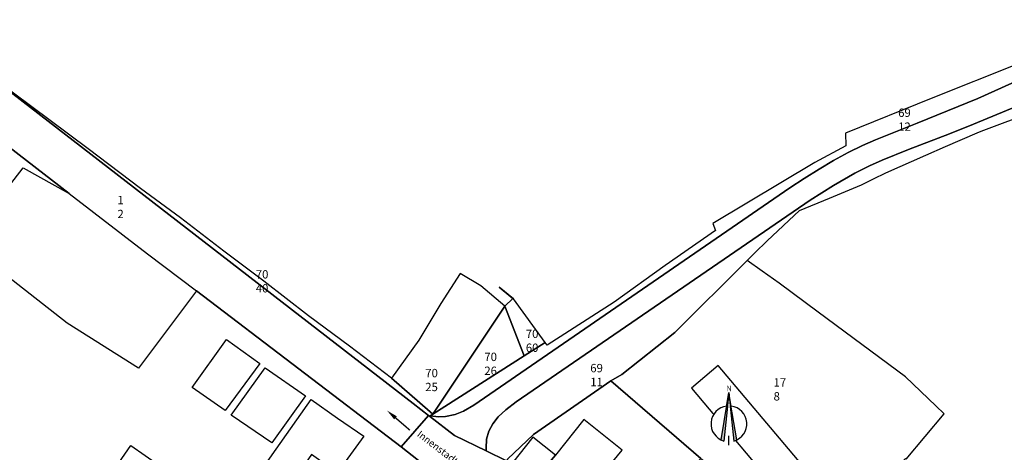
# Model space of a CAD drawing. Units: millimetres. Extents: x 4441868 to 4443050, y 5951279 to 5952698.
# Drawn here: x 4442133 to 4442416, y 5952438 to 5952563 of the extents above; entities that cross this region are included whole.
import ezdxf

# ---------------------------------------------------------------- set-up
doc = ezdxf.new("R2010")
doc.units = ezdxf.units.MM
for name, color, linetype in [('-Beschriftung', 3, 'Continuous'), ('01_0233_FLURSTUECK_F_LA', 4, 'Continuous'), ('01_0239_FLURSTUECK_IN_VW_F_LA', 4, 'Continuous'), ('01_2723_SCHUPPEN_F', 7, 'Continuous')]:
    doc.layers.add(name, color=color, linetype=linetype)
for name, color, linetype, lineweight in [('01_0233_FLURSTUECK_F', 4, 'Continuous', 30), ('01_0239_FLURSTUECK_IN_VW_F', 4, 'Continuous', 30), ('01_1221_FREISTEHENDER_WOHNBLOC', 7, 'Continuous', 30), ('01_1311_EINZELHAUS_F', 7, 'Continuous', 30)]:
    doc.layers.add(name, color=color, linetype=linetype, lineweight=lineweight)
doc.styles.add('ARIAL', font='ARIAL.TTF')

# ---------------------------------------------------------------- blocks, each defined once
blk = doc.blocks.new('Pfeil')
at = {"lineweight": 0}
blk.add_hatch(color=256, dxfattribs=at).paths.add_polyline_path([(-9.4, 3.4), (0, 0), (-9.4, -3.4)])
at = {"lineweight": 0, "const_width": 2}
blk.add_lwpolyline([(-37.7, 0), (0, 0)], dxfattribs=at)
blk.add_lwpolyline([(-9.4, 3.4), (0, 0), (-9.4, -3.4)], close=True, dxfattribs=at)
blk = doc.blocks.new('Pfeil_2008')
at = {"xscale": 0.0393700787401556, "yscale": 0.0393700787401556, "zscale": 0.0393700787401556}
blk.add_blockref('Pfeil', (1.482, 0), dxfattribs=at)
blk = doc.blocks.new('Nordpfeil')
at = {"style": 'ARIAL'}
blk.add_text('N', height=2.64, dxfattribs=at).set_placement((-1.19, 25.9))
blk.add_wipeout([(8.58, 10.92), (8.57, 11.06), (8.55, 11.21), (8.53, 11.36), (8.51, 11.51), (8.49, 11.66), (8.46, 11.81), (8.43, 11.96), (8.4, 12.1), (8.37, 12.25), (8.33, 12.4), (8.3, 12.54), (8.25, 12.68), (8.21, 12.83), (8.16, 12.97), (8.12, 13.11), (8.06, 13.25), (8.01, 13.39), (7.95, 13.53), (7.9, 13.67), (7.84, 13.81), (7.77, 13.95), (7.71, 14.08), (7.64, 14.21), (7.57, 14.35), (7.5, 14.48), (7.42, 14.61), (7.34, 14.74), (7.26, 14.87), (7.18, 14.99), (7.1, 15.12), (7.01, 15.24), (6.92, 15.36), (6.83, 15.48), (6.74, 15.6), (6.65, 15.72), (6.55, 15.83), (6.45, 15.95), (6.35, 16.06), (6.25, 16.17), (6.15, 16.27), (6.04, 16.38), (5.93, 16.49), (5.82, 16.59), (5.71, 16.69), (5.6, 16.79), (5.48, 16.88), (5.37, 16.98), (5.25, 17.07), (5.13, 17.16), (5.01, 17.25), (4.88, 17.34), (4.76, 17.42), (4.63, 17.5), (4.51, 17.58), (4.38, 17.66), (4.25, 17.74), (4.12, 17.81), (3.98, 17.88), (3.85, 17.95), (3.72, 18.01), (3.58, 18.08), (3.44, 18.14), (3.3, 18.2), (3.17, 18.25), (3.03, 18.31), (2.88, 18.36), (2.74, 18.41), (2.6, 18.46), (2.46, 18.5), (2.31, 18.54), (2.17, 18.58), (2.02, 18.62), (1.88, 18.65), (1.73, 18.68), (1.58, 18.71), (1.43, 18.74), (1.28, 18.76), (1.14, 18.78), (0.99, 18.8), (0.84, 18.82), (0.69, 18.83), (0.54, 18.84), (0.39, 18.85), (0.24, 18.85), (0.09, 18.86), (-0.06, 18.86), (-0.21, 18.86), (-0.36, 18.85), (-0.51, 18.84), (-0.66, 18.83), (-0.81, 18.82), (-0.96, 18.8), (-1.11, 18.79), (-1.26, 18.77), (-1.41, 18.74), (-1.56, 18.72), (-1.7, 18.69), (-1.85, 18.66), (-2, 18.62), (-2.14, 18.59), (-2.29, 18.55), (-2.43, 18.51), (-2.57, 18.46), (-2.72, 18.42), (-2.86, 18.37), (-3, 18.32), (-3.14, 18.26), (-3.28, 18.21), (-3.42, 18.15), (-3.56, 18.09), (-3.69, 18.03), (-3.83, 17.96), (-3.96, 17.89), (-4.09, 17.82), (-4.23, 17.75), (-4.36, 17.67), (-4.48, 17.6), (-4.61, 17.52), (-4.74, 17.44), (-4.86, 17.35), (-4.99, 17.27), (-5.11, 17.18), (-5.23, 17.09), (-5.35, 17), (-5.46, 16.9), (-5.58, 16.8), (-5.69, 16.71), (-5.8, 16.61), (-5.91, 16.5), (-6.02, 16.4), (-6.13, 16.29), (-6.23, 16.19), (-6.34, 16.08), (-6.44, 15.96), (-6.53, 15.85), (-6.63, 15.74), (-6.73, 15.62), (-6.82, 15.5), (-6.91, 15.38), (-7, 15.26), (-7.08, 15.14), (-7.17, 15.01), (-7.25, 14.89), (-7.33, 14.76), (-7.41, 14.63), (-7.48, 14.5), (-7.56, 14.37), (-7.63, 14.24), (-7.69, 14.1), (-7.76, 13.97), (-7.82, 13.83), (-7.89, 13.7), (-7.94, 13.56), (-8, 13.42), (-8.06, 13.28), (-8.11, 13.14), (-8.16, 13), (-8.2, 12.85), (-8.25, 12.71), (-8.29, 12.57), (-8.33, 12.42), (-8.36, 12.27), (-8.4, 12.13), (-8.43, 11.98), (-8.46, 11.83), (-8.48, 11.69), (-8.51, 11.54), (-8.53, 11.39), (-8.55, 11.24), (-8.56, 11.09), (-8.58, 10.94), (-8.59, 10.79), (-8.6, 10.64), (-8.6, 10.49), (-8.6, 10.34), (-8.6, 10.19), (-8.6, 10.04), (-8.6, 9.89), (-8.59, 9.74), (-8.58, 9.59), (-8.57, 9.44), (-8.55, 9.29), (-8.53, 9.14), (-8.51, 8.99), (-8.49, 8.85), (-8.46, 8.7), (-8.43, 8.55), (-8.4, 8.4), (-8.37, 8.26), (-8.33, 8.11), (-8.3, 7.97), (-8.25, 7.82), (-8.21, 7.68), (-8.16, 7.54), (-8.12, 7.39), (-8.06, 7.25), (-8.01, 7.11), (-7.95, 6.97), (-7.9, 6.83), (-7.84, 6.7), (-7.77, 6.56), (-7.71, 6.43), (-7.64, 6.29), (-7.57, 6.16), (-7.5, 6.03), (-7.42, 5.9), (-7.34, 5.77), (-7.26, 5.64), (-7.18, 5.51), (-7.1, 5.39), (-7.01, 5.27), (-6.92, 5.15), (-6.83, 5.03), (-6.74, 4.91), (-6.65, 4.79), (-6.55, 4.67), (-6.45, 4.56), (-6.35, 4.45), (-6.25, 4.34), (-6.15, 4.23), (-6.04, 4.13), (-5.93, 4.02), (-5.82, 3.92), (-5.71, 3.82), (-5.6, 3.72), (-5.48, 3.62), (-5.37, 3.53), (-5.25, 3.43), (-5.13, 3.34), (-5.01, 3.26), (-4.88, 3.17), (-4.76, 3.09), (-4.63, 3), (-4.51, 2.92), (-4.38, 2.85), (-4.25, 2.77), (-4.12, 2.7), (-3.98, 2.63), (-3.85, 2.56), (-3.72, 2.49), (-3.58, 2.43), (-3.44, 2.37), (-3.3, 2.31), (-3.17, 2.25), (-3.03, 2.2), (-2.88, 2.15), (-2.74, 2.1), (-2.6, 2.05), (-2.46, 2.01), (-2.31, 1.97), (-2.17, 1.93), (-2.02, 1.89), (-1.88, 1.86), (-1.73, 1.82), (-1.58, 1.8), (-1.43, 1.77), (-1.28, 1.75), (-1.14, 1.72), (-0.99, 1.71), (-0.84, 1.69), (-0.69, 1.68), (-0.54, 1.67), (-0.39, 1.66), (-0.24, 1.65), (-0.09, 1.65), (0.06, 1.65), (0.21, 1.65), (0.36, 1.66), (0.51, 1.66), (0.66, 1.67), (0.81, 1.69), (0.96, 1.7), (1.11, 1.72), (1.26, 1.74), (1.41, 1.76), (1.56, 1.79), (1.7, 1.82), (1.85, 1.85), (2, 1.88), (2.14, 1.92), (2.29, 1.96), (2.43, 2), (2.57, 2.04), (2.72, 2.09), (2.86, 2.14), (3, 2.19), (3.14, 2.24), (3.28, 2.3), (3.42, 2.36), (3.56, 2.42), (3.69, 2.48), (3.83, 2.55), (3.96, 2.61), (4.09, 2.69), (4.23, 2.76), (4.36, 2.83), (4.48, 2.91), (4.61, 2.99), (4.74, 3.07), (4.86, 3.15), (4.99, 3.24), (5.11, 3.33), (5.23, 3.42), (5.35, 3.51), (5.46, 3.61), (5.58, 3.7), (5.69, 3.8), (5.8, 3.9), (5.91, 4), (6.02, 4.11), (6.13, 4.21), (6.23, 4.32), (6.34, 4.43), (6.44, 4.54), (6.53, 4.66), (6.63, 4.77), (6.73, 4.89), (6.82, 5), (6.91, 5.12), (7, 5.25), (7.08, 5.37), (7.17, 5.49), (7.25, 5.62), (7.33, 5.75), (7.41, 5.87), (7.48, 6), (7.56, 6.14), (7.63, 6.27), (7.69, 6.4), (7.76, 6.54), (7.82, 6.67), (7.89, 6.81), (7.94, 6.95), (8, 7.09), (8.06, 7.23), (8.11, 7.37), (8.16, 7.51), (8.2, 7.65), (8.25, 7.8), (8.29, 7.94), (8.33, 8.09), (8.36, 8.23), (8.4, 8.38), (8.43, 8.52), (8.46, 8.67), (8.48, 8.82), (8.51, 8.97), (8.53, 9.12), (8.55, 9.27), (8.56, 9.42), (8.58, 9.57), (8.59, 9.71), (8.6, 9.86), (8.6, 10.01), (8.6, 10.17), (8.6, 10.32), (8.6, 10.47), (8.6, 10.62), (8.59, 10.77)])
for p, q in [((-3.76, 2.52), (0, 25.28)), ((0, 25.28), (-2.43, 2)), ((3.76, 2.52), (0, 25.28)), ((0, 25.28), (2.43, 2)), ((0, 0), (0, 4.51))]:
    blk.add_line(p, q)
for major_axis, start_param, end_param in [((-6.08, 6.08), -0.660399, 2.069934), ((6.08, 6.08), 4.213251, 6.943585)]:
    blk.add_ellipse((0, 10.25), major_axis=major_axis, ratio=1, start_param=start_param, end_param=end_param)
for points in [[(-2.43, 2), (0, 25.28), (-3.76, 2.52)], [(3.76, 2.52), (0, 25.28), (2.43, 2)]]:
    blk.add_solid(points)

msp = doc.modelspace()

# ---------------------------------------------------------------- linework, layer by layer
at = {"layer": '01_0233_FLURSTUECK_F'}
for points in [[(4442116.438, 5952497.735), (4442133.778, 5952520.003), (4442147.001, 5952512.635), (4442122.341, 5952531.62)], [(4442092.292, 5952387.649), (4442147.256, 5952407.429), (4442165.844, 5952410.674), (4442174.638, 5952410.443), (4442176.029, 5952408.011), (4442204.511, 5952412.943), (4442221.25, 5952416.703), (4442226.151, 5952418.318), (4442244.773, 5952425.184), (4442251.919, 5952427.224), (4442254.205, 5952427.877), (4442253.878, 5952430.904), (4442242.569, 5952439.796), (4442183.611, 5952484.68), (4442166.923, 5952462.395), (4442146.458, 5952475.38), (4442125.04, 5952491.997)]]:
    msp.add_lwpolyline(points, dxfattribs=at)
for points in [[(4442346.399, 5952490.306), (4442342.087, 5952493.341), (4442321.308, 5952472.63), (4442305.999, 5952460.606), (4442302.863, 5952458.795), (4442328.715, 5952436.468), (4442342.343, 5952426.064), (4442346.423, 5952422.678), (4442346.497, 5952422.675), (4442359.34, 5952422.218), (4442371.934, 5952419.394), (4442374.638, 5952422.516), (4442374.77, 5952422.404), (4442387.609, 5952436.418), (4442387.808, 5952436.252), (4442398.76, 5952449.247), (4442396.375, 5952451.545), (4442387.633, 5952459.963), (4442362.569, 5952478.515), (4442351.268, 5952486.88), (4442346.399, 5952490.306)], [(4442239.782, 5952459.578), (4442250.91, 5952449.82), (4442251.656, 5952449.236), (4442272.39, 5952480.247), (4442265.461, 5952486.121), (4442259.494, 5952489.691), (4442253.914, 5952480.979), (4442247.6, 5952470.496), (4442239.782, 5952459.578)], [(4442251.656, 5952449.236), (4442277.899, 5952465.957), (4442272.39, 5952480.247), (4442251.656, 5952449.236)], [(4442201.836, 5952463.735), (4442191.9, 5952450.287), (4442182.365, 5952456.888), (4442192.285, 5952470.668)], [(4442193.577, 5952448.949), (4442203.376, 5952462.551), (4442215.047, 5952454.446), (4442205.309, 5952440.99)], [(4442272.869, 5952435.778), (4442290.765, 5952421.732), (4442305.189, 5952410.397), (4442328.715, 5952436.468), (4442302.863, 5952458.795), (4442280.57, 5952443.348), (4442273.156, 5952436.244), (4442272.869, 5952435.778)], [(4442216.757, 5952437.564), (4442211.167, 5952429.631), (4442203.62, 5952434.945), (4442216.593, 5952453.38), (4442224.195, 5952448.007), (4442231.832, 5952442.825), (4442224.093, 5952432.361)], [(4442164.091, 5952424.435), (4442157.166, 5952429.231), (4442164.731, 5952440.136), (4442177.167, 5952431.579), (4442168.214, 5952417.849), (4442162.372, 5952421.755)]]:
    msp.add_lwpolyline(points, close=True, dxfattribs=at)
at = {"layer": '01_0239_FLURSTUECK_IN_VW_F'}
for points in [[(4442103.156, 5952562.625), (4442245.952, 5952452.253), (4442250.419, 5952448.798), (4442250.687, 5952448.602), (4442250.837, 5952448.69), (4442251.656, 5952449.236), (4442250.91, 5952449.82), (4442239.782, 5952459.578), (4442227.664, 5952468.719), (4442215.875, 5952477.453), (4442203.057, 5952487.415), (4442191.498, 5952496.095), (4442178.992, 5952505.665), (4442167.501, 5952514.051), (4442152.476, 5952525.486), (4442125.259, 5952545.688), (4442103.156, 5952562.625)], [(4442270.727, 5952485.76), (4442274.701, 5952482.422), (4442272.39, 5952480.247), (4442277.899, 5952465.957), (4442283.962, 5952469.834), (4442274.871, 5952482.399), (4442270.727, 5952485.76)], [(4442257.869, 5952443.062), (4442250.687, 5952448.602), (4442250.419, 5952448.798), (4442242.569, 5952439.796), (4442253.878, 5952430.904), (4442266.888, 5952420.484), (4442272.869, 5952435.778), (4442267.03, 5952438.613), (4442257.869, 5952443.062)]]:
    msp.add_lwpolyline(points, close=True, dxfattribs=at)
for points in [[(4442122.341, 5952531.62), (4442147.001, 5952512.635), (4442169.518, 5952495.324), (4442183.611, 5952484.68), (4442242.569, 5952439.796), (4442250.419, 5952448.798), (4442245.952, 5952452.253), (4442103.156, 5952562.625)], [(4442440.802, 5952554.557), (4442408.495, 5952539.968), (4442391.019, 5952532.861), (4442379.014, 5952528.075), (4442375.317, 5952526.493), (4442371.131, 5952524.475), (4442366.949, 5952522.151), (4442362.792, 5952519.672), (4442358.512, 5952516.981), (4442354.341, 5952514.249), (4442263.406, 5952451.81), (4442260.462, 5952450.042), (4442258.038, 5952449.055), (4442255.339, 5952448.563), (4442253.281, 5952448.408), (4442250.837, 5952448.69), (4442250.687, 5952448.602), (4442250.687, 5952448.602), (4442257.869, 5952443.062), (4442267.03, 5952438.613), (4442266.952, 5952439.428), (4442267.053, 5952441.979), (4442267.793, 5952444.313), (4442268.91, 5952446.43), (4442270.43, 5952448.44), (4442272.614, 5952450.472), (4442275.63, 5952452.735), (4442360.227, 5952510.727), (4442366.983, 5952514.982), (4442373.064, 5952518.468), (4442377.322, 5952520.609), (4442380.968, 5952522.199), (4442388.508, 5952525.254), (4442400.353, 5952529.836), (4442407.245, 5952532.588), (4442413.924, 5952535.363), (4442422.769, 5952539.028)], [(4442420.084, 5952549.959), (4442395.007, 5952540.013), (4442370.378, 5952529.98), (4442370.506, 5952526.377), (4442361.529, 5952521.526), (4442332.232, 5952504.06), (4442332.938, 5952502.007), (4442318.517, 5952491.925), (4442303.83, 5952481.409), (4442284.525, 5952469.056), (4442283.962, 5952469.834), (4442277.899, 5952465.957), (4442251.656, 5952449.236), (4442250.837, 5952448.69), (4442250.837, 5952448.69), (4442253.281, 5952448.408), (4442255.339, 5952448.563), (4442258.038, 5952449.055), (4442260.462, 5952450.042), (4442263.406, 5952451.81), (4442354.341, 5952514.249), (4442358.512, 5952516.981), (4442362.792, 5952519.672), (4442366.949, 5952522.151), (4442371.131, 5952524.475), (4442375.317, 5952526.493), (4442379.014, 5952528.075), (4442391.019, 5952532.861), (4442408.495, 5952539.968), (4442440.802, 5952554.557)], [(4442422.769, 5952539.028), (4442413.924, 5952535.363), (4442407.245, 5952532.588), (4442400.353, 5952529.836), (4442388.508, 5952525.254), (4442380.968, 5952522.199), (4442377.322, 5952520.609), (4442373.064, 5952518.468), (4442366.983, 5952514.982), (4442360.227, 5952510.727), (4442275.63, 5952452.735), (4442272.614, 5952450.472), (4442270.43, 5952448.44), (4442268.91, 5952446.43), (4442267.793, 5952444.313), (4442267.053, 5952441.979), (4442266.952, 5952439.428), (4442266.952, 5952439.428), (4442267.03, 5952438.613), (4442272.869, 5952435.778)], [(4442273.156, 5952436.244), (4442280.57, 5952443.348), (4442302.863, 5952458.795), (4442305.999, 5952460.606), (4442321.308, 5952472.63), (4442342.087, 5952493.341), (4442344.288, 5952495.548), (4442347.814, 5952499.066), (4442357.192, 5952507.788), (4442365.787, 5952511.333), (4442375.029, 5952515.146), (4442378.447, 5952516.853), (4442381.99, 5952518.623), (4442393.491, 5952523.648), (4442399.178, 5952526.149), (4442408.303, 5952530.128), (4442409.427, 5952530.611), (4442425.058, 5952536.434)]]:
    msp.add_lwpolyline(points, dxfattribs=at)
at = {"layer": '01_1221_FREISTEHENDER_WOHNBLOC'}
msp.add_lwpolyline([(4442333.786, 5952463.204), (4442326.08, 5952456.716), (4442354.031, 5952423.48), (4442361.723, 5952429.979), (4442333.786, 5952463.204)], close=True, dxfattribs=at)
at = {"layer": '01_1311_EINZELHAUS_F'}
msp.add_lwpolyline([(4442274.564, 5952435.151), (4442285.266, 5952426.53), (4442288.412, 5952430.459), (4442284.084, 5952434.002), (4442286.933, 5952437.435), (4442280.427, 5952442.559), (4442274.564, 5952435.151)], close=True, dxfattribs=at)
at = {"layer": '01_2723_SCHUPPEN_F'}
msp.add_lwpolyline([(4442284.084, 5952434.002), (4442288.412, 5952430.459), (4442294.886, 5952425.255), (4442306.095, 5952438.838), (4442295.108, 5952447.623), (4442286.933, 5952437.435), (4442284.084, 5952434.002)], close=True, dxfattribs=at)

# ---------------------------------------------------------------- block references
at = {"layer": '-Beschriftung', "linetype": 'Continuous', "xscale": 5.079999999960441, "yscale": 2.539999999769524, "zscale": 0.254, "rotation": 139.3558141056603}
msp.add_blockref('Pfeil_2008', (4442245.035, 5952444.595), dxfattribs=at)

# ---------------------------------------------------------------- texts
at = {"layer": '-Beschriftung', "linetype": 'Continuous', "insert": (4442248.141, 5952444.616), "char_height": 2, "width": 12.99578, "attachment_point": 1, "rotation": 322.7804, "style": 'ARIAL'}
msp.add_mtext('Innenstadt', dxfattribs=at)
at = {"layer": '01_0233_FLURSTUECK_F_LA'}
for s, p in [('%%u70', (4442266.464, 5952464.467)), ('%%u70', (4442249.465, 5952459.807)), ('26', (4442266.464, 5952460.467)), ('25', (4442249.465, 5952455.807)), ('%%u17', (4442349.695, 5952457.126)), ('8', (4442349.695, 5952453.126))]:
    msp.add_text(s, height=2.4, dxfattribs=at).set_placement(p)
at = {"layer": '01_0239_FLURSTUECK_IN_VW_F_LA'}
for s, p in [('%%u69', (4442385.539, 5952534.672)), ('12', (4442385.539, 5952530.672)), ('%%u1', (4442160.887, 5952509.557)), ('2', (4442160.887, 5952505.557)), ('%%u70', (4442200.7, 5952488.2)), ('40', (4442200.7, 5952484.2)), ('%%u70', (4442278.4, 5952471.1)), ('60', (4442278.4, 5952467.1)), ('%%u69', (4442296.949, 5952461.242)), ('11', (4442296.949, 5952457.242))]:
    msp.add_text(s, height=2.4, dxfattribs=at).set_placement(p)

# ---------------------------------------------------------------- next in the draw order: block references
at = {"xscale": 0.6, "yscale": 0.6, "zscale": 0.6}
msp.add_blockref('Nordpfeil', (4442336.837, 5952440.262), dxfattribs=at)

doc.saveas('drawing.dxf')
